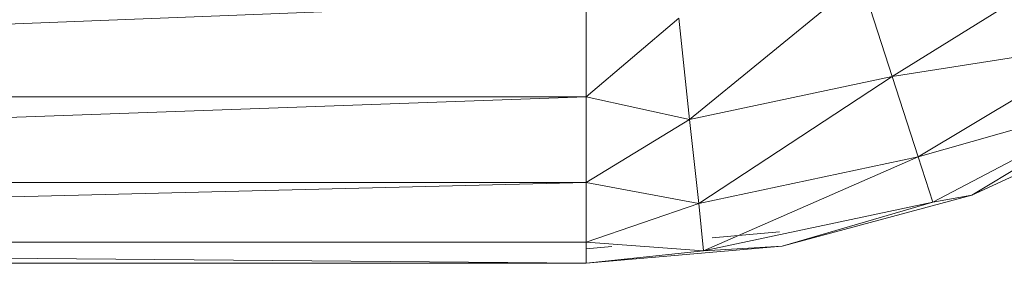
# Model space of a CAD drawing. Units: inches. Extents: x 0 to 6720, y 0 to 4752.
# Drawn here: x 5551 to 5756, y 2566 to 2617 of the extents above; entities that cross this region are included whole.
import ezdxf

# ---------------------------------------------------------------- set-up
doc = ezdxf.new("R2010")
doc.units = ezdxf.units.IN
doc.header["$MEASUREMENT"] = 0

# ---------------------------------------------------------------- blocks, each defined once
blk = doc.blocks.new('47_DWG-536447-North')
at = {"lineweight": 9}
for p, q in [((-5787.77, 216.88), (-5824.09, 194.29)), ((-5830.65, 214.4), (-5866.23, 185.35)), ((-5830.65, 214.4), (-5824.09, 194.29)), ((-5887.71, 209.9), (-6137.6, 200)), ((-5887.71, 209.9), (-5887.71, 190.1)), ((-5887.71, 190.1), (-5868.41, 206.38)), ((-5868.41, 206.38), (-5866.23, 185.35)), ((-5778.88, 201.43), (-5824.09, 194.29)), ((-5778.88, 201.43), (-5818.69, 177.62)), ((-5866.23, 185.35), (-5824.09, 194.29)), ((-5824.09, 194.29), (-5864.32, 167.91)), ((-5824.09, 194.29), (-5818.69, 177.62)), ((-5772.7, 190.73), (-5818.69, 177.62)), ((-5772.7, 190.73), (-5815.67, 168.21)), ((-5807.53, 169.64), (-5772.7, 190.73)), ((-6100.79, 190.1), (-5887.71, 190.1)), ((-5887.71, 190.1), (-6097.96, 182.59)), ((-5887.71, 190.1), (-5887.71, 172.25)), ((-5887.71, 190.1), (-5866.23, 185.35)), ((-5770.42, 186.92), (-5807.53, 169.64)), ((-5887.71, 172.25), (-5866.23, 185.35)), ((-5866.23, 185.35), (-5864.32, 167.91)), ((-5864.32, 167.91), (-5818.69, 177.62)), ((-5818.69, 177.62), (-5863.3, 158.07)), ((-5818.69, 177.62), (-5815.67, 168.21)), ((-6092.56, 172.25), (-5887.71, 172.25)), ((-5887.71, 172.25), (-6089.19, 167.28)), ((-5887.71, 172.25), (-5887.71, 159.91)), ((-5887.71, 172.25), (-5864.32, 167.91)), ((-5887.71, 159.91), (-5864.32, 167.91)), ((-5864.32, 167.91), (-5863.3, 158.07)), ((-5863.3, 158.07), (-5815.67, 168.21)), ((-5846.97, 159.06), (-5807.53, 169.64)), ((-5846.97, 159.06), (-5815.67, 168.21)), ((-5807.53, 169.64), (-5815.67, 168.21)), ((-5861.55, 160.79), (-5847.53, 162.02)), ((-6084.06, 159.91), (-5887.71, 159.91)), ((-5887.71, 159.91), (-5887.71, 155.5)), ((-5887.71, 159.91), (-5863.3, 158.07)), ((-5887.71, 155.5), (-5846.97, 159.06)), ((-5887.71, 158.5), (-5882.39, 158.97)), ((-5887.71, 155.5), (-5863.3, 158.07)), ((-5846.97, 159.06), (-5863.3, 158.07)), ((-6081.95, 157.21), (-5887.71, 155.5)), ((-6080.82, 155.5), (-5887.71, 155.5))]:
    blk.add_line(p, q, dxfattribs=at)

msp = doc.modelspace()

# ---------------------------------------------------------------- block references
at = {"lineweight": 9}
msp.add_blockref('47_DWG-536447-North', (11556.65, 2410.93), dxfattribs=at)

doc.saveas('drawing.dxf')
